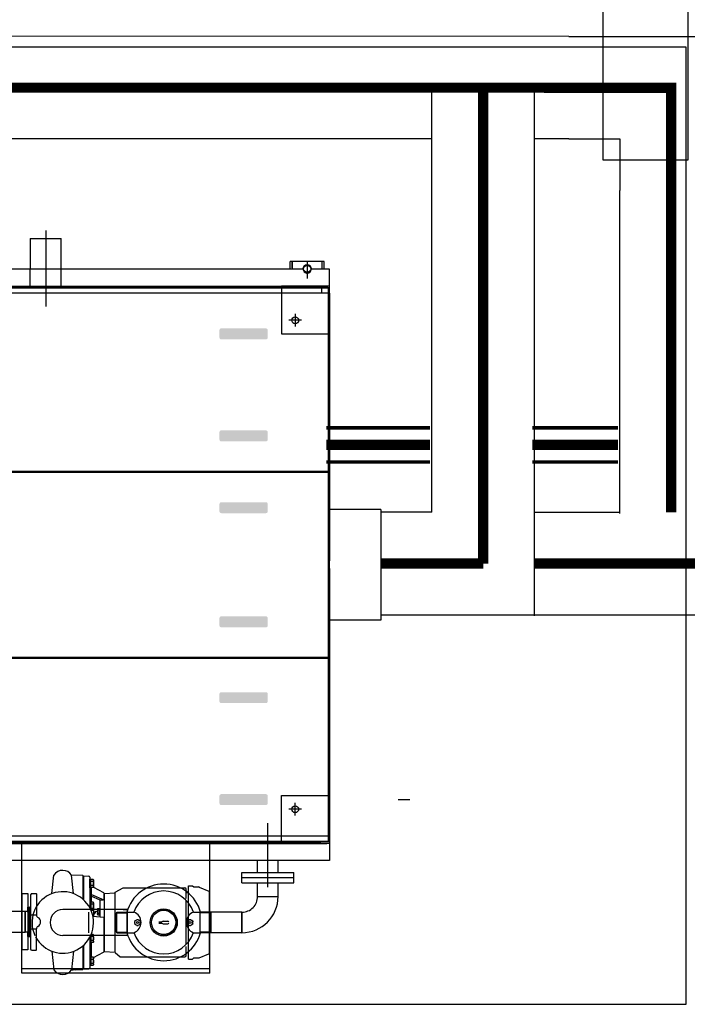
# Model space of a CAD drawing. Extents: x 2427592 to 2504852, y 4983099 to 4996209.
# Drawn here: x 2428979 to 2429174, y 4985837 to 4986125 of the extents above; entities that cross this region are included whole.
import ezdxf

# ---------------------------------------------------------------- set-up
doc = ezdxf.new("R2010")
doc.units = 0
doc.header["$MEASUREMENT"] = 0
doc.linetypes.add('ACAD_ISO10W100', pattern=[18, 12, -3, 0, -3])
doc.layers.get('0').update_dxf_attribs({"linetype": 'CONTINUOUS'})
doc.layers.add('IA - Nuove costruzioni', color=1, linetype='CONTINUOUS')

msp = doc.modelspace()

# ---------------------------------------------------------------- hatches: boundary and pattern name
at = {"layer": 'IA - Nuove costruzioni', "linetype": 'ByBlock'}
h = msp.add_hatch(color=256, dxfattribs=at)
edge = h.paths.add_edge_path()
edge.add_ellipse((2429051.05, 4986033.84), major_axis=(0.508, 0), ratio=0.98387, start_angle=45, end_angle=90, ccw=False)
edge.add_ellipse((2429051.05, 4986033.84), major_axis=(0.508, 0), ratio=0.98387, start_angle=0, end_angle=45, ccw=False)
edge.add_line((2429051.56, 4986033.84), (2429051.56, 4986031.64))
edge.add_ellipse((2429051.05, 4986031.64), major_axis=(0.508, 0), ratio=0.98387, start_angle=-45, end_angle=0, ccw=False)
edge.add_ellipse((2429051.05, 4986031.64), major_axis=(0.508, 0), ratio=0.98387, start_angle=-90, end_angle=-45, ccw=False)
edge.add_line((2429051.05, 4986031.14), (2429037.96, 4986031.14))
edge.add_ellipse((2429037.96, 4986031.64), major_axis=(0.508, 0), ratio=0.98387, start_angle=225, end_angle=270, ccw=False)
edge.add_ellipse((2429037.96, 4986031.64), major_axis=(0.508, 0), ratio=0.98387, start_angle=180, end_angle=225, ccw=False)
edge.add_line((2429037.45, 4986031.64), (2429037.45, 4986033.84))
edge.add_ellipse((2429037.96, 4986033.84), major_axis=(0.508, 0), ratio=0.98387, start_angle=135, end_angle=180, ccw=False)
edge.add_ellipse((2429037.96, 4986033.84), major_axis=(0.508, 0), ratio=0.98387, start_angle=90, end_angle=135, ccw=False)
edge.add_line((2429037.96, 4986034.34), (2429051.05, 4986034.34))
h = msp.add_hatch(color=256, dxfattribs=at)
edge = h.paths.add_edge_path()
edge.add_ellipse((2429051.05, 4986004.01), major_axis=(0.508, 0), ratio=0.98387, start_angle=45, end_angle=90, ccw=False)
edge.add_ellipse((2429051.05, 4986004.01), major_axis=(0.508, 0), ratio=0.98387, start_angle=0, end_angle=45, ccw=False)
edge.add_line((2429051.56, 4986004.01), (2429051.56, 4986001.81))
edge.add_ellipse((2429051.05, 4986001.81), major_axis=(0.508, 0), ratio=0.98387, start_angle=-45, end_angle=0, ccw=False)
edge.add_ellipse((2429051.05, 4986001.81), major_axis=(0.508, 0), ratio=0.98387, start_angle=-90, end_angle=-45, ccw=False)
edge.add_line((2429051.05, 4986001.31), (2429037.96, 4986001.31))
edge.add_ellipse((2429037.96, 4986001.81), major_axis=(0.508, 0), ratio=0.98387, start_angle=225, end_angle=270, ccw=False)
edge.add_ellipse((2429037.96, 4986001.81), major_axis=(0.508, 0), ratio=0.98387, start_angle=180, end_angle=225, ccw=False)
edge.add_line((2429037.45, 4986001.81), (2429037.45, 4986004.01))
edge.add_ellipse((2429037.96, 4986004.01), major_axis=(0.508, 0), ratio=0.98387, start_angle=135, end_angle=180, ccw=False)
edge.add_ellipse((2429037.96, 4986004.01), major_axis=(0.508, 0), ratio=0.98387, start_angle=90, end_angle=135, ccw=False)
edge.add_line((2429037.96, 4986004.51), (2429051.05, 4986004.51))
h = msp.add_hatch(color=256, dxfattribs=at)
edge = h.paths.add_edge_path()
edge.add_ellipse((2429051.05, 4985980.8), major_axis=(0.508, 0), ratio=0.98387, start_angle=270, end_angle=315)
edge.add_ellipse((2429051.05, 4985980.8), major_axis=(0.508, 0), ratio=0.98387, start_angle=315, end_angle=360)
edge.add_line((2429051.56, 4985980.8), (2429051.56, 4985983))
edge.add_ellipse((2429051.05, 4985983), major_axis=(0.508, 0), ratio=0.98387, start_angle=360, end_angle=405)
edge.add_ellipse((2429051.05, 4985983), major_axis=(0.508, 0), ratio=0.98387, start_angle=405, end_angle=450)
edge.add_line((2429051.05, 4985983.5), (2429037.96, 4985983.5))
edge.add_ellipse((2429037.96, 4985983), major_axis=(0.508, 0), ratio=0.98387, start_angle=90, end_angle=135)
edge.add_ellipse((2429037.96, 4985983), major_axis=(0.508, 0), ratio=0.98387, start_angle=135, end_angle=180)
edge.add_line((2429037.45, 4985983), (2429037.45, 4985980.8))
edge.add_ellipse((2429037.96, 4985980.8), major_axis=(0.508, 0), ratio=0.98387, start_angle=180, end_angle=225)
edge.add_ellipse((2429037.96, 4985980.8), major_axis=(0.508, 0), ratio=0.98387, start_angle=225, end_angle=270)
edge.add_line((2429037.96, 4985980.3), (2429051.05, 4985980.3))
h = msp.add_hatch(color=256, dxfattribs=at)
edge = h.paths.add_edge_path()
edge.add_ellipse((2429051.05, 4985949.61), major_axis=(0.508, 0), ratio=0.98387, start_angle=45, end_angle=90, ccw=False)
edge.add_ellipse((2429051.05, 4985949.61), major_axis=(0.508, 0), ratio=0.98387, start_angle=0, end_angle=45, ccw=False)
edge.add_line((2429051.56, 4985949.61), (2429051.56, 4985947.41))
edge.add_ellipse((2429051.05, 4985947.41), major_axis=(0.508, 0), ratio=0.98387, start_angle=-45, end_angle=0, ccw=False)
edge.add_ellipse((2429051.05, 4985947.41), major_axis=(0.508, 0), ratio=0.98387, start_angle=-90, end_angle=-45, ccw=False)
edge.add_line((2429051.05, 4985946.91), (2429037.96, 4985946.91))
edge.add_ellipse((2429037.96, 4985947.41), major_axis=(0.508, 0), ratio=0.98387, start_angle=225, end_angle=270, ccw=False)
edge.add_ellipse((2429037.96, 4985947.41), major_axis=(0.508, 0), ratio=0.98387, start_angle=180, end_angle=225, ccw=False)
edge.add_line((2429037.45, 4985947.41), (2429037.45, 4985949.61))
edge.add_ellipse((2429037.96, 4985949.61), major_axis=(0.508, 0), ratio=0.98387, start_angle=135, end_angle=180, ccw=False)
edge.add_ellipse((2429037.96, 4985949.61), major_axis=(0.508, 0), ratio=0.98387, start_angle=90, end_angle=135, ccw=False)
edge.add_line((2429037.96, 4985950.11), (2429051.05, 4985950.11))
h = msp.add_hatch(color=256, dxfattribs=at)
edge = h.paths.add_edge_path()
edge.add_ellipse((2429051.05, 4985927.44), major_axis=(0.508, 0), ratio=0.98387, start_angle=45, end_angle=90, ccw=False)
edge.add_ellipse((2429051.05, 4985927.44), major_axis=(0.508, 0), ratio=0.98387, start_angle=0, end_angle=45, ccw=False)
edge.add_line((2429051.56, 4985927.44), (2429051.56, 4985925.24))
edge.add_ellipse((2429051.05, 4985925.24), major_axis=(0.508, 0), ratio=0.98387, start_angle=-45, end_angle=0, ccw=False)
edge.add_ellipse((2429051.05, 4985925.24), major_axis=(0.508, 0), ratio=0.98387, start_angle=-90, end_angle=-45, ccw=False)
edge.add_line((2429051.05, 4985924.74), (2429037.96, 4985924.74))
edge.add_ellipse((2429037.96, 4985925.24), major_axis=(0.508, 0), ratio=0.98387, start_angle=225, end_angle=270, ccw=False)
edge.add_ellipse((2429037.96, 4985925.24), major_axis=(0.508, 0), ratio=0.98387, start_angle=180, end_angle=225, ccw=False)
edge.add_line((2429037.45, 4985925.24), (2429037.45, 4985927.44))
edge.add_ellipse((2429037.96, 4985927.44), major_axis=(0.508, 0), ratio=0.98387, start_angle=135, end_angle=180, ccw=False)
edge.add_ellipse((2429037.96, 4985927.44), major_axis=(0.508, 0), ratio=0.98387, start_angle=90, end_angle=135, ccw=False)
edge.add_line((2429037.96, 4985927.94), (2429051.05, 4985927.94))
h = msp.add_hatch(color=256, dxfattribs=at)
edge = h.paths.add_edge_path()
edge.add_ellipse((2429051.05, 4985897.61), major_axis=(0.508, 0), ratio=0.98387, start_angle=45, end_angle=90, ccw=False)
edge.add_ellipse((2429051.05, 4985897.61), major_axis=(0.508, 0), ratio=0.98387, start_angle=0, end_angle=45, ccw=False)
edge.add_line((2429051.56, 4985897.61), (2429051.56, 4985895.41))
edge.add_ellipse((2429051.05, 4985895.41), major_axis=(0.508, 0), ratio=0.98387, start_angle=-45, end_angle=0, ccw=False)
edge.add_ellipse((2429051.05, 4985895.41), major_axis=(0.508, 0), ratio=0.98387, start_angle=-90, end_angle=-45, ccw=False)
edge.add_line((2429051.05, 4985894.91), (2429037.96, 4985894.91))
edge.add_ellipse((2429037.96, 4985895.41), major_axis=(0.508, 0), ratio=0.98387, start_angle=225, end_angle=270, ccw=False)
edge.add_ellipse((2429037.96, 4985895.41), major_axis=(0.508, 0), ratio=0.98387, start_angle=180, end_angle=225, ccw=False)
edge.add_line((2429037.45, 4985895.41), (2429037.45, 4985897.61))
edge.add_ellipse((2429037.96, 4985897.61), major_axis=(0.508, 0), ratio=0.98387, start_angle=135, end_angle=180, ccw=False)
edge.add_ellipse((2429037.96, 4985897.61), major_axis=(0.508, 0), ratio=0.98387, start_angle=90, end_angle=135, ccw=False)
edge.add_line((2429037.96, 4985898.11), (2429051.05, 4985898.11))

# ---------------------------------------------------------------- linework, layer by layer
msp.add_lwpolyline([(2429149.6, 4986132.05), (2429149.6, 4986083.62), (2429174.6, 4986083.62), (2429174.6, 4986146.84)])
for p, q in [((2428982.08, 4986060.6, -4.59), (2428982.08, 4986051.7, -4.59)), ((2428982.08, 4986060.6, -4.59), (2428991.14, 4986060.6, -4.59)), ((2428986.61, 4986063.02, -4.59), (2428986.61, 4986040.74, -4.59)), ((2428991.14, 4986051.7, -4.59), (2428991.14, 4986060.6, -4.59)), ((2429058.71, 4986053.9, -5.5), (2429058.11, 4986053.9, -5.5)), ((2429058.11, 4986051.7, -5.5), (2429058.11, 4986053.9, -5.5)), ((2429067.51, 4986053.9, -5.5), (2429058.71, 4986053.9, -5.5)), ((2429058.71, 4986053.9, -5.5), (2429058.71, 4986051.7, -5.5)), ((2429058.71, 4986052.02, -5.5), (2429058.71, 4986053.9, -5.5)), ((2429063.11, 4986053.9, -5.5), (2429063.11, 4986048.9, -5.5)), ((2429068.11, 4986053.9, -5.5), (2429067.51, 4986053.9, -5.5)), ((2429067.51, 4986051.7, -5.5), (2429067.51, 4986053.9, -5.5)), ((2429068.11, 4986051.7, -5.5), (2429068.11, 4986053.9, -5.5)), ((2429062.06, 4986051.7, -0.21), (2428867.41, 4986051.7, -5.5)), ((2428982.08, 4986046.6, -4.59), (2428982.08, 4986051.7, -4.59)), ((2428991.14, 4986046.6, -4.59), (2428991.14, 4986051.7, -4.59)), ((2429069.61, 4986051.7), (2429064.15, 4986051.7, -0.15)), ((2429069.61, 4985884.2), (2429069.61, 4986051.7)), ((2428854.61, 4986046.71), (2429068.81, 4986046.71)), ((2428854.61, 4986046.31), (2429067.11, 4986046.31)), ((2429069.61, 4986046.2), (2428854.61, 4986046.2)), ((2429069.11, 4986046.11), (2428854.61, 4986046.11)), ((2429069.11, 4986046.31), (2429067.11, 4986046.31)), ((2429067.31, 4986046.11), (2429067.31, 4986044.61)), ((2429068.81, 4986046.31), (2429068.81, 4986046.71)), ((2429069.11, 4986046.11), (2429069.11, 4986046.31)), ((2429069.31, 4985884.2), (2429069.31, 4986046.2)), ((2429069.61, 4986044.61), (2428854.61, 4986044.61)), ((2429069.61, 4985992.21), (2429069.61, 4986044.61)), ((2429069.61, 4986044.61), (2429069.61, 4985992.21)), ((2429059.61, 4986038.56, 11.8), (2429059.61, 4986034.86, 11.8)), ((2429061.46, 4986036.71, 17.7), (2429057.76, 4986036.71, 17.7)), ((2428854.61, 4985992.61), (2429069.61, 4985992.61)), ((2429069.61, 4985992.21), (2428854.61, 4985992.21)), ((2429069.61, 4985966.31), (2429069.61, 4985992.61)), ((2429069.61, 4985992.61), (2429069.61, 4985966.31)), ((2429084.61, 4985981.4, 4.68), (2429069.61, 4985981.4, 4.68)), ((2429084.61, 4985981.4, -4.68), (2429084.61, 4985949.01, 4.68)), ((2429069.61, 4985937.81), (2429069.61, 4985964.11)), ((2429069.61, 4985964.11), (2429069.61, 4985937.81)), ((2429084.61, 4985949.01, 4.68), (2429069.61, 4985949.01, 4.68)), ((2428854.61, 4985938.21), (2429069.61, 4985938.21)), ((2429069.61, 4985937.81), (2428854.61, 4985937.81)), ((2429069.61, 4985938.81), (2429069.61, 4985937.21)), ((2429069.61, 4985937.21), (2429069.61, 4985938.81)), ((2429069.61, 4985885.81), (2429069.61, 4985938.21)), ((2429069.61, 4985938.21), (2429069.61, 4985878.7)), ((2429089.71, 4985896.52, -0.1), (2429093.11, 4985896.52, -0.1)), ((2429061.46, 4985893.71, 6.99), (2429057.76, 4985893.71, 6.99)), ((2429059.61, 4985891.86, 1.09), (2429059.61, 4985895.56, 1.09)), ((2429051.61, 4985870.9), (2429051.61, 4985889.66)), ((2429069.61, 4985885.81), (2428854.61, 4985885.81)), ((2429069.11, 4985884.31), (2428854.61, 4985884.31)), ((2428854.61, 4985884.11), (2429067.11, 4985884.11)), ((2428854.61, 4985883.71), (2429068.81, 4985883.71)), ((2429069.61, 4985884.2), (2428859.61, 4985884.2)), ((2428979.61, 4985845.71), (2428979.61, 4985883.71)), ((2429034.61, 4985845.71), (2429034.61, 4985883.71)), ((2429069.61, 4985878.7), (2428857.11, 4985878.7)), ((2429048.59, 4985875.21), (2429048.59, 4985878.7)), ((2429048.59, 4985875.21), (2429048.59, 4985878.7)), ((2429054.62, 4985875.21), (2429054.62, 4985878.7)), ((2428988.46, 4985869.02, 42.86), (2428988.98, 4985874.45, 42.86)), ((2428994.17, 4985874.49, 42.86), (2428997.39, 4985874.38, 42.86)), ((2428994.71, 4985869.04, 42.86), (2428994.17, 4985874.45, 42.86)), ((2428997.51, 4985874.27, 42.86), (2428997.51, 4985867.38, 42.86)), ((2428997.62, 4985874.19, 42.86), (2428997.68, 4985874.19, 42.86)), ((2428997.68, 4985874.19, 42.86), (2428999.28, 4985874.11, 42.86)), ((2428997.68, 4985874.19, 42.86), (2428997.68, 4985867.23, 42.86)), ((2428999.51, 4985873.87, 42.86), (2428999.51, 4985864.9, 42.86)), ((2428999.51, 4985870.7, 42.86), (2428999.51, 4985873.26, 42.86)), ((2428999.51, 4985873.26, 42.86), (2428999.75, 4985873.26, 42.86)), ((2428999.75, 4985870.7, 42.86), (2428999.75, 4985873.26, 42.86)), ((2429043.99, 4985875.21), (2429059.23, 4985875.21)), ((2429043.99, 4985873.71), (2429043.99, 4985875.21)), ((2429043.99, 4985875.21), (2429059.23, 4985875.21)), ((2429043.99, 4985873.71), (2429043.99, 4985875.21)), ((2429043.99, 4985873.71), (2429059.23, 4985873.71)), ((2429043.99, 4985873.71), (2429059.23, 4985873.71)), ((2429043.99, 4985872.21), (2429043.99, 4985873.71)), ((2429043.99, 4985873.71), (2429059.23, 4985873.71)), ((2429059.23, 4985873.71), (2429059.23, 4985875.21)), ((2429059.23, 4985873.71), (2429059.23, 4985875.21)), ((2429059.23, 4985872.21), (2429059.23, 4985873.71)), ((2428999.51, 4985870.7, 42.86), (2428999.75, 4985870.7, 42.86)), ((2428999.75, 4985872.96, 42.86), (2428999.8, 4985872.96, 42.86)), ((2428999.8, 4985871, 42.86), (2428999.75, 4985871, 42.86)), ((2428999.8, 4985870.79, 42.86), (2428999.8, 4985873.17, 42.86)), ((2429000.51, 4985873.17, 42.86), (2428999.8, 4985873.17, 42.86)), ((2429000.5, 4985872.58, 42.86), (2428999.8, 4985872.58, 42.86)), ((2429000.5, 4985871.38, 42.86), (2428999.8, 4985871.38, 42.86)), ((2429000.51, 4985870.79, 42.86), (2428999.8, 4985870.79, 42.86)), ((2428999.99, 4985866.5, 42.86), (2428999.99, 4985870.79, 42.86)), ((2429000.6, 4985873.01, 42.86), (2429000.51, 4985873.17, 42.86)), ((2429000.6, 4985870.95, 42.86), (2429000.51, 4985870.79, 42.86)), ((2429000.56, 4985870.88, 42.86), (2429003.51, 4985869.31, 42.86)), ((2429000.6, 4985873.01, 42.86), (2429000.6, 4985870.95, 42.86)), ((2429006.98, 4985869.4, 42.86), (2429009.23, 4985870.67, 42.86)), ((2429009.23, 4985870.67, 42.86), (2429027.33, 4985870.67, 42.86)), ((2429028.36, 4985871.28, 42.86), (2429029.58, 4985871.28, 42.86)), ((2429028.36, 4985849.89, 42.86), (2429028.36, 4985871.28, 42.86)), ((2429029.58, 4985871.28, 42.86), (2429029.94, 4985870.97, 42.86)), ((2429029.94, 4985870.97, 42.86), (2429031.39, 4985870.97, 42.86)), ((2429031.53, 4985870.95, 42.86), (2429034.35, 4985869.76, 42.86)), ((2429043.99, 4985872.21), (2429059.23, 4985872.21)), ((2429048.59, 4985868.19), (2429048.59, 4985872.21)), ((2429054.62, 4985868.19), (2429054.62, 4985872.21)), ((2428982.42, 4985869.01, 48.36), (2428982.22, 4985868.66, 48.36)), ((2428982.22, 4985868.66, 48.36), (2428982.22, 4985865.26, 48.36)), ((2428982.42, 4985869.01, 48.36), (2428983.82, 4985869.01, 48.36)), ((2428983.92, 4985868.91, 48.36), (2428983.92, 4985865.36, 48.36)), ((2428999.99, 4985868.73, 42.86), (2429003.58, 4985867.24, 42.86)), ((2428999.99, 4985868.27, 42.86), (2429002.27, 4985867.32, 42.86)), ((2429003.58, 4985869.05, 42.86), (2429003.58, 4985867.36, 42.86)), ((2429003.69, 4985869.09, 42.86), (2429003.76, 4985869.09, 42.86)), ((2429003.76, 4985869.09, 42.86), (2429006.98, 4985869.27, 42.86)), ((2429003.76, 4985869.09, 42.86), (2429003.76, 4985865, 42.86)), ((2429003.76, 4985869.09, 42.86), (2429003.76, 4985852.08, 42.86)), ((2429006.98, 4985851.78, 42.86), (2429006.98, 4985869.4, 42.86)), ((2429027.7, 4985867.59, 42.86), (2429027.7, 4985870.31, 42.86)), ((2429027.7, 4985869.33, 42.86), (2429028.36, 4985869.33, 42.86)), ((2429034.5, 4985851.64, 42.86), (2429034.5, 4985869.54, 42.86)), ((2429048.59, 4985868.19), (2429054.62, 4985868.19)), ((2428981.37, 4985863.92, 48.36), (2428981.37, 4985865.07, 48.36)), ((2428981.37, 4985865.07, 48.36), (2428981.53, 4985865.07, 48.36)), ((2428981.46, 4985865.07, 43.77), (2428981.62, 4985865.07, 43.77)), ((2428981.53, 4985865.07, 48.36), (2428981.83, 4985865.07, 48.36)), ((2428981.62, 4985865.07, 43.77), (2428981.92, 4985865.07, 43.77)), ((2428981.92, 4985856.46, 48.36), (2428981.92, 4985865.06, 48.36)), ((2428981.92, 4985865.06, 48.36), (2428982.02, 4985865.06, 48.36)), ((2428982.22, 4985865.26, 48.36), (2428982.22, 4985856.26, 48.36)), ((2428983.92, 4985865.36, 48.36), (2428983.92, 4985862.78, 48.36)), ((2428999.51, 4985866.58, 42.86), (2428999.75, 4985866.58, 42.86)), ((2428999.51, 4985866.58, 42.86), (2428999.51, 4985864.9, 42.86)), ((2428999.51, 4985866.46, 42.86), (2428999.51, 4985864.9, 42.86)), ((2428999.75, 4985866.58, 42.86), (2428999.75, 4985864.43, 42.86)), ((2428999.8, 4985866.29, 42.86), (2428999.75, 4985866.29, 42.86)), ((2428999.8, 4985866.5, 42.86), (2428999.8, 4985864.11, 42.86)), ((2429000.51, 4985866.5, 42.86), (2428999.8, 4985866.5, 42.86)), ((2429000.5, 4985865.9, 42.86), (2428999.8, 4985865.9, 42.86)), ((2429000.5, 4985864.71, 42.86), (2428999.8, 4985864.71, 42.86)), ((2429000.6, 4985866.34, 42.86), (2429000.51, 4985866.5, 42.86)), ((2429000.6, 4985864.27, 42.86), (2429000.6, 4985866.34, 42.86)), ((2429000.6, 4985866.31, 42.86), (2429000.6, 4985862.38, 42.86)), ((2429001.76, 4985864.56, 42.86), (2429001.83, 4985864.68, 42.86)), ((2429001.83, 4985864.68, 42.86), (2429002.37, 4985864.68, 42.86)), ((2429002.37, 4985862.86, 42.86), (2429002.37, 4985864.68, 42.86)), ((2429002.42, 4985867.09, 42.86), (2429002.42, 4985862.2, 42.86)), ((2429002.55, 4985867.24, 42.86), (2429003.4, 4985867.24, 42.86)), ((2429027.7, 4985854.19, 42.86), (2429027.7, 4985866.98, 42.86)), ((2428980.57, 4985863.76, 48.36), (2428946.43, 4985863.76, 5.5)), ((2428980.57, 4985857.75, 48.36), (2428980.57, 4985863.76, 48.36)), ((2428981.21, 4985863.76, 48.36), (2428980.57, 4985863.76, 48.36)), ((2428980.57, 4985863.76, 48.36), (2428980.57, 4985857.75, 48.36)), ((2428982.42, 4985862.77, 48.36), (2428983.82, 4985862.77, 48.36)), ((2429010.6, 4985864.39, 43.42), (2428991.61, 4985864.39, 41.26)), ((2428999.19, 4985857.59, 48.36), (2428999.19, 4985863.59, 48.36)), ((2428999.75, 4985864.32, 42.86), (2428999.8, 4985864.32, 42.86)), ((2429000.51, 4985864.11, 42.86), (2428999.8, 4985864.11, 42.86)), ((2428999.99, 4985863.86, 42.86), (2428999.99, 4985864.11, 42.86)), ((2429000.43, 4985862.39, 42.86), (2429003.58, 4985862.1, 42.86)), ((2429000.6, 4985864.27, 42.86), (2429000.51, 4985864.11, 42.86)), ((2429000.6, 4985863.67, 42.86), (2429001.21, 4985863.63, 42.86)), ((2429000.6, 4985862.7, 42.86), (2429001.21, 4985863.53, 42.86)), ((2429001.21, 4985863.53, 42.86), (2429001.21, 4985863.84, 42.86)), ((2429001.27, 4985863.85, 42.86), (2429001.78, 4985863.81, 42.86)), ((2429001.76, 4985864.56, 42.86), (2429001.76, 4985862.98, 42.86)), ((2429001.76, 4985862.98, 42.86), (2429001.83, 4985862.86, 42.86)), ((2429001.83, 4985864.23, 42.86), (2429002.37, 4985864.23, 42.86)), ((2429001.83, 4985863.31, 42.86), (2429002.37, 4985863.31, 42.86)), ((2429001.83, 4985862.86, 42.86), (2429002.37, 4985862.86, 42.86)), ((2429002.42, 4985864.51, 42.86), (2429002.37, 4985864.51, 42.86)), ((2429002.37, 4985863.03, 42.86), (2429002.42, 4985863.03, 42.86)), ((2429002.42, 4985863.03, 42.86), (2429002.42, 4985864.51, 42.86)), ((2429003.58, 4985862.03, 42.86), (2429003.58, 4985851.96, 42.86)), ((2429007.24, 4985857.89, 48.36), (2429007.24, 4985863.29, 48.36)), ((2429007.34, 4985863.39, 48.36), (2429010.44, 4985863.39, 48.36)), ((2429007.44, 4985863.59, 48.36), (2429010.44, 4985863.59, 48.36)), ((2429007.44, 4985857.59, 48.36), (2429007.44, 4985863.59, 48.36)), ((2429009.3, 4985864.37, 42.86), (2429010.43, 4985864.37, 42.86)), ((2429010.43, 4985863.96, 42.86), (2429010.43, 4985857.22, 42.86)), ((2429010.44, 4985863.58, 48.36), (2429012.44, 4985863.58, 48.36)), ((2429010.44, 4985857.59, 48.36), (2429010.44, 4985863.58, 48.36)), ((2429020.14, 4985864.29, 48.36), (2429019.22, 4985863.91, 48.36)), ((2429020.14, 4985864.29, 48.36), (2429022.13, 4985864.29, 48.36)), ((2429022.13, 4985864.29, 48.36), (2429023.05, 4985863.91, 48.36)), ((2429023.05, 4985863.91, 48.36), (2429024.46, 4985862.5, 48.36)), ((2429024.46, 4985862.5, 48.36), (2429024.84, 4985861.58, 48.36)), ((2429029.82, 4985863.62, 48.36), (2429031.84, 4985863.62, 48.36)), ((2429031.84, 4985857.55, 48.36), (2429031.84, 4985863.62, 48.36)), ((2429034.84, 4985863.59, 48.36), (2429031.84, 4985863.59, 48.36)), ((2429044.02, 4985863.59), (2429031.84, 4985863.59)), ((2429034.94, 4985863.39, 48.36), (2429031.84, 4985863.39, 48.36)), ((2429034.84, 4985857.59, 48.36), (2429034.84, 4985863.59, 48.36)), ((2429035.04, 4985857.89, 48.36), (2429035.04, 4985863.29, 48.36)), ((2429044.02, 4985863.59), (2429044.02, 4985857.59)), ((2429044.02, 4985857.56), (2429044.02, 4985863.59)), ((2429012.77, 4985861.18, 48.51), (2429012.59, 4985860.87, 48.51)), ((2429012.59, 4985860.87, 48.36), (2429012.67, 4985860.79, 48.36)), ((2429012.59, 4985860.3, 48.36), (2429012.67, 4985860.38, 48.36)), ((2429012.59, 4985860.3, 48.51), (2429012.77, 4985859.99, 48.51)), ((2429012.67, 4985860.38, 48.36), (2429012.67, 4985860.79, 48.36)), ((2429012.77, 4985861.18, 48.36), (2429012.88, 4985861.15, 48.36)), ((2429012.77, 4985859.99, 48.36), (2429012.88, 4985860.02, 48.36)), ((2429012.88, 4985861.15, 48.36), (2429013.24, 4985861.36, 48.36)), ((2429012.88, 4985860.02, 48.36), (2429013.24, 4985859.81, 48.36)), ((2429013.26, 4985861.47, 48.36), (2429013.24, 4985861.36, 48.36)), ((2429013.26, 4985859.7, 48.36), (2429013.24, 4985859.81, 48.36)), ((2429013.26, 4985861.47, 48.51), (2429013.62, 4985861.47, 48.51)), ((2429013.26, 4985859.7, 48.51), (2429013.62, 4985859.7, 48.51)), ((2429013.62, 4985861.47, 48.36), (2429013.65, 4985861.36, 48.36)), ((2429013.62, 4985859.7, 48.36), (2429013.65, 4985859.81, 48.36)), ((2429013.65, 4985861.36, 48.36), (2429014.01, 4985861.15, 48.36)), ((2429013.65, 4985859.81, 48.36), (2429014.01, 4985860.02, 48.36)), ((2429014.12, 4985861.18, 48.36), (2429014.01, 4985861.15, 48.36)), ((2429014.12, 4985859.99, 48.36), (2429014.01, 4985860.02, 48.36)), ((2429014.12, 4985861.18, 48.51), (2429014.29, 4985860.87, 48.51)), ((2429014.29, 4985860.3, 48.51), (2429014.12, 4985859.99, 48.51)), ((2429014.29, 4985860.87, 48.36), (2429014.21, 4985860.79, 48.36)), ((2429014.21, 4985860.38, 48.36), (2429014.21, 4985860.79, 48.36)), ((2429014.29, 4985860.3, 48.36), (2429014.21, 4985860.38, 48.36)), ((2429019.68, 4985860.76, 42.86), (2429020.63, 4985860.76, 42.86)), ((2429019.68, 4985860.41, 42.86), (2429020.63, 4985860.41, 42.86)), ((2429020.95, 4985860.95, 42.86), (2429022.35, 4985860.95, 42.86)), ((2429020.95, 4985860.22, 42.86), (2429022.35, 4985860.22, 42.86)), ((2429024.84, 4985859.59, 48.36), (2429024.46, 4985858.68, 48.36)), ((2429024.84, 4985861.58, 48.36), (2429024.84, 4985859.59, 48.36)), ((2429028.16, 4985861.18, 48.51), (2429027.98, 4985860.87, 48.51)), ((2429027.98, 4985860.87, 48.36), (2429028.06, 4985860.79, 48.36)), ((2429027.98, 4985860.3, 48.36), (2429028.06, 4985860.38, 48.36)), ((2429027.98, 4985860.3, 48.51), (2429028.16, 4985859.99, 48.51)), ((2429028.06, 4985860.38, 48.36), (2429028.06, 4985860.79, 48.36)), ((2429028.16, 4985861.18, 48.36), (2429028.27, 4985861.15, 48.36)), ((2429028.16, 4985859.99, 48.36), (2429028.27, 4985860.02, 48.36)), ((2429028.27, 4985861.15, 48.36), (2429028.63, 4985861.36, 48.36)), ((2429028.27, 4985860.02, 48.36), (2429028.63, 4985859.81, 48.36)), ((2429028.66, 4985861.47, 48.36), (2429028.63, 4985861.36, 48.36)), ((2429028.66, 4985859.7, 48.36), (2429028.63, 4985859.81, 48.36)), ((2429028.66, 4985861.47, 48.51), (2429029.01, 4985861.47, 48.51)), ((2429028.66, 4985859.7, 48.51), (2429029.01, 4985859.7, 48.51)), ((2429029.01, 4985861.47, 48.36), (2429029.04, 4985861.36, 48.36)), ((2429029.01, 4985859.7, 48.36), (2429029.04, 4985859.81, 48.36)), ((2429029.04, 4985861.36, 48.36), (2429029.4, 4985861.15, 48.36)), ((2429029.04, 4985859.81, 48.36), (2429029.4, 4985860.02, 48.36)), ((2429029.51, 4985861.18, 48.36), (2429029.4, 4985861.15, 48.36)), ((2429029.51, 4985859.99, 48.36), (2429029.4, 4985860.02, 48.36)), ((2429029.51, 4985861.18, 48.51), (2429029.69, 4985860.87, 48.51)), ((2429029.69, 4985860.3, 48.51), (2429029.51, 4985859.99, 48.51)), ((2429029.69, 4985860.87, 48.36), (2429029.61, 4985860.79, 48.36)), ((2429029.61, 4985860.38, 48.36), (2429029.61, 4985860.79, 48.36)), ((2429029.69, 4985860.3, 48.36), (2429029.61, 4985860.38, 48.36)), ((2428946.43, 4985857.75, 5.5), (2428980.57, 4985857.75, 48.36)), ((2428981.21, 4985857.75, 48.36), (2428980.57, 4985857.75, 48.36)), ((2428981.37, 4985856.46, 48.36), (2428981.37, 4985857.59, 48.36)), ((2428981.53, 4985856.46, 48.36), (2428981.37, 4985856.46, 48.36)), ((2428981.62, 4985856.46, 43.77), (2428981.46, 4985856.46, 43.77)), ((2428981.53, 4985856.46, 48.36), (2428981.83, 4985856.46, 48.36)), ((2428981.62, 4985856.46, 43.77), (2428981.92, 4985856.46, 43.77)), ((2428981.92, 4985856.46, 48.36), (2428982.02, 4985856.46, 48.36)), ((2428982.22, 4985856.26, 48.36), (2428982.22, 4985852.85, 48.36)), ((2428982.42, 4985858.74, 48.36), (2428983.82, 4985858.74, 48.36)), ((2428983.92, 4985856.16, 48.36), (2428983.92, 4985858.74, 48.36)), ((2428983.92, 4985852.61, 48.36), (2428983.92, 4985856.16, 48.36)), ((2429010.61, 4985856.76, 36.64), (2428991.61, 4985856.76, 43.55)), ((2428999.51, 4985856.27, 42.86), (2428999.51, 4985854.59, 42.86)), ((2428999.51, 4985856.27, 42.86), (2428999.51, 4985854.71, 42.86)), ((2428999.51, 4985856.27, 42.86), (2428999.51, 4985847.31, 42.86)), ((2428999.8, 4985856.85, 42.86), (2428999.75, 4985856.85, 42.86)), ((2428999.75, 4985856.75, 42.86), (2428999.75, 4985854.59, 42.86)), ((2428999.8, 4985857.06, 42.86), (2428999.8, 4985854.67, 42.86)), ((2429000.51, 4985857.06, 42.86), (2428999.8, 4985857.06, 42.86)), ((2429000.5, 4985856.46, 42.86), (2428999.8, 4985856.46, 42.86)), ((2428999.99, 4985857.06, 42.86), (2428999.99, 4985857.31, 42.86)), ((2429000.6, 4985856.9, 42.86), (2429000.51, 4985857.06, 42.86)), ((2429000.6, 4985854.83, 42.86), (2429000.6, 4985856.9, 42.86)), ((2429007.34, 4985857.79, 48.36), (2429010.44, 4985857.79, 48.36)), ((2429007.44, 4985857.59, 48.36), (2429010.44, 4985857.59, 48.36)), ((2429010.44, 4985857.59, 48.36), (2429012.44, 4985857.59, 48.36)), ((2429019.22, 4985857.27, 48.36), (2429020.14, 4985856.89, 48.36)), ((2429020.14, 4985856.89, 48.36), (2429022.13, 4985856.89, 48.36)), ((2429023.05, 4985857.27, 48.36), (2429022.13, 4985856.89, 48.36)), ((2429024.46, 4985858.68, 48.36), (2429023.05, 4985857.27, 48.36)), ((2429029.82, 4985857.55, 48.36), (2429031.84, 4985857.55, 48.36)), ((2429034.94, 4985857.79, 48.36), (2429031.84, 4985857.79, 48.36)), ((2429044.02, 4985857.59), (2429031.84, 4985857.59)), ((2429034.84, 4985857.59, 48.36), (2429031.84, 4985857.59, 48.36)), ((2428997.51, 4985853.79, 42.86), (2428997.51, 4985846.94, 42.86)), ((2428997.68, 4985853.95, 42.86), (2428997.68, 4985846.98, 42.86)), ((2428999.51, 4985854.59, 42.86), (2428999.75, 4985854.59, 42.86)), ((2428999.75, 4985854.88, 42.86), (2428999.8, 4985854.88, 42.86)), ((2429000.5, 4985855.27, 42.86), (2428999.8, 4985855.27, 42.86)), ((2429000.51, 4985854.67, 42.86), (2428999.8, 4985854.67, 42.86)), ((2428999.99, 4985850.39, 42.86), (2428999.99, 4985854.67, 42.86)), ((2429000.6, 4985854.83, 42.86), (2429000.51, 4985854.67, 42.86)), ((2429003.76, 4985852.08, 42.86), (2429003.76, 4985853.11, 42.86)), ((2429027.7, 4985850.87, 42.86), (2429027.7, 4985853.58, 42.86)), ((2428982.42, 4985852.51, 48.36), (2428982.22, 4985852.85, 48.36)), ((2428982.42, 4985852.51, 48.36), (2428983.82, 4985852.51, 48.36)), ((2428988.4, 4985852.18, 42.86), (2428988.43, 4985852.07, 42.86)), ((2428988.46, 4985852.15, 42.86), (2428988.98, 4985846.72, 42.86)), ((2428994.71, 4985852.14, 42.86), (2428994.17, 4985846.72, 42.86)), ((2428999.51, 4985850.47, 42.86), (2428999.51, 4985847.92, 42.86)), ((2428999.51, 4985850.47, 42.86), (2428999.75, 4985850.47, 42.86)), ((2428999.75, 4985850.47, 42.86), (2428999.75, 4985847.92, 42.86)), ((2428999.8, 4985850.39, 42.86), (2428999.8, 4985848, 42.86)), ((2429000.51, 4985850.39, 42.86), (2428999.8, 4985850.39, 42.86)), ((2429000.6, 4985850.23, 42.86), (2429000.51, 4985850.39, 42.86)), ((2429000.56, 4985850.3, 42.86), (2429003.51, 4985851.87, 42.86)), ((2429000.6, 4985848.16, 42.86), (2429000.6, 4985850.23, 42.86)), ((2429003.69, 4985852.08, 42.86), (2429003.76, 4985852.08, 42.86)), ((2429003.76, 4985852.08, 42.86), (2429006.98, 4985851.9, 42.86)), ((2429006.98, 4985851.78, 42.86), (2429008.38, 4985850.5, 42.86)), ((2429008.38, 4985850.5, 42.86), (2429027.33, 4985850.5, 42.86)), ((2429027.7, 4985851.84, 42.86), (2429028.36, 4985851.84, 42.86)), ((2429031.53, 4985850.23, 42.86), (2429034.35, 4985851.41, 42.86)), ((2428999.51, 4985847.92, 42.86), (2428999.75, 4985847.92, 42.86)), ((2428999.8, 4985850.18, 42.86), (2428999.75, 4985850.18, 42.86)), ((2428999.75, 4985848.21, 42.86), (2428999.8, 4985848.21, 42.86)), ((2429000.5, 4985849.79, 42.86), (2428999.8, 4985849.79, 42.86)), ((2429000.5, 4985848.6, 42.86), (2428999.8, 4985848.6, 42.86)), ((2429000.51, 4985848, 42.86), (2428999.8, 4985848, 42.86)), ((2429000.6, 4985848.16, 42.86), (2429000.51, 4985848, 42.86)), ((2429028.36, 4985849.89, 42.86), (2429029.58, 4985849.89, 42.86)), ((2429029.58, 4985849.89, 42.86), (2429029.94, 4985850.2, 42.86)), ((2429029.94, 4985850.2, 42.86), (2429031.39, 4985850.2, 42.86)), ((2429034.61, 4985847.05, 36.96), (2428979.61, 4985847.05, 36.96)), ((2429034.61, 4985845.71), (2428979.61, 4985845.71)), ((2428994.2, 4985846.72, 42.86), (2428994.7, 4985846.72, 42.86)), ((2428995.21, 4985846.72, 42.86), (2428994.2, 4985846.72, 42.86)), ((2428995.21, 4985846.72, 42.86), (2428997.39, 4985846.8, 42.86)), ((2428997.62, 4985846.98, 42.86), (2428997.68, 4985846.98, 42.86)), ((2428997.68, 4985846.98, 42.86), (2428999.28, 4985847.06, 42.86))]:
    msp.add_line(p, q, dxfattribs=at)
for points in [[(2429139.61, 4986119.75), (2428803.65, 4986119.78)], [(2429099.61, 4986089.75), (2428803.65, 4986089.78)], [(2429054.31, 4986046.2), (2429056.11, 4986046.2)]]:
    msp.add_lwpolyline(points, dxfattribs=at)
for points, elevation in [([(2429139.61, 4986119.75), (2429184.61, 4986119.75), (2429184.61, 4986074.66)], -0.1), ([(2429099.61, 4985980.63), (2429099.61, 4986104.75)], -0.1), ([(2429129.61, 4985950.26), (2429129.61, 4986104.75)], -0.1), ([(2429139.61, 4986089.75), (2429129.61, 4986089.75)], -0.1), ([(2429139.61, 4986089.75), (2429154.61, 4986089.75), (2429154.61, 4986074.66)], -0.1), ([(2429154.61, 4985980.18), (2429154.61, 4986074.66)], -0.1), ([(2429099.61, 4985980.63), (2429084.61, 4985980.63)], -0.1), ([(2429129.61, 4985980.56), (2429154.61, 4985980.56)], -0.1), ([(2429084.61, 4985950.56), (2429206.54, 4985950.56)], -0.1), ([(2429000.51, 4985872.58), (2429000.58, 4985872.72), (2429000.6, 4985872.87), (2429000.58, 4985873.03), (2429000.51, 4985873.17)], 42.86), ([(2429000.51, 4985871.38), (2429000.58, 4985871.68), (2429000.6, 4985871.98), (2429000.58, 4985872.28), (2429000.51, 4985872.58)], 42.86), ([(2429000.51, 4985870.79), (2429000.58, 4985870.93), (2429000.6, 4985871.09), (2429000.58, 4985871.24), (2429000.51, 4985871.38)], 42.86), ([(2428979.77, 4985869.06), (2428981.37, 4985869.06), (2428981.37, 4985852.62), (2428979.77, 4985852.62), (2428979.77, 4985869.06)], 48.36), ([(2429000.51, 4985866.5), (2429000.58, 4985866.36), (2429000.6, 4985866.2), (2429000.58, 4985866.05), (2429000.51, 4985865.9)], 42.86), ([(2429000.51, 4985865.9), (2429000.58, 4985865.61), (2429000.6, 4985865.31), (2429000.58, 4985865), (2429000.51, 4985864.71)], 42.86), ([(2429000.51, 4985864.71), (2429000.58, 4985864.57), (2429000.6, 4985864.41), (2429000.58, 4985864.26), (2429000.51, 4985864.11)], 42.86), ([(2429001.83, 4985864.23), (2429001.77, 4985864.34), (2429001.76, 4985864.45), (2429001.77, 4985864.57), (2429001.83, 4985864.68)], 42.86), ([(2429001.83, 4985863.31), (2429001.77, 4985863.54), (2429001.76, 4985863.77), (2429001.77, 4985864), (2429001.83, 4985864.23)], 42.86), ([(2429001.83, 4985862.86), (2429001.77, 4985862.97), (2429001.76, 4985863.09), (2429001.77, 4985863.21), (2429001.83, 4985863.31)], 42.86), ([(2429000.51, 4985857.06), (2429000.58, 4985856.92), (2429000.6, 4985856.76), (2429000.58, 4985856.61), (2429000.51, 4985856.46)], 42.86), ([(2429000.51, 4985856.46), (2429000.58, 4985856.17), (2429000.6, 4985855.87), (2429000.58, 4985855.57), (2429000.51, 4985855.27)], 42.86), ([(2429000.51, 4985855.27), (2429000.58, 4985855.13), (2429000.6, 4985854.97), (2429000.58, 4985854.82), (2429000.51, 4985854.67)], 42.86), ([(2429000.51, 4985850.39), (2429000.58, 4985850.24), (2429000.6, 4985850.09), (2429000.58, 4985849.93), (2429000.51, 4985849.79)], 42.86), ([(2429000.51, 4985849.79), (2429000.58, 4985849.5), (2429000.6, 4985849.19), (2429000.58, 4985848.89), (2429000.51, 4985848.6)], 42.86), ([(2429000.51, 4985848.6), (2429000.58, 4985848.45), (2429000.6, 4985848.3), (2429000.58, 4985848.14), (2429000.51, 4985848)], 42.86)]:
    msp.add_lwpolyline(points, dxfattribs=dict(at, elevation=elevation))
for points in [[(2428774.01, 4986116.64), (2428774.01, 4985836.64), (2429174.01, 4985836.64), (2429174.01, 4986116.64)], [(2429055.61, 4986046.71), (2429055.61, 4986032.71), (2429069.61, 4986032.71), (2429069.61, 4986046.71)], [(2429055.61, 4985883.71), (2429055.61, 4985897.71), (2429069.61, 4985897.71), (2429069.61, 4985883.71)]]:
    msp.add_lwpolyline(points, close=True, dxfattribs=at)
at = {"layer": 'IA - Nuove costruzioni', "linetype": 'ACAD_ISO10W100', "lineweight": -3, "const_width": 3}
msp.add_lwpolyline([(2429139.61, 4986104.75), (2428803.65, 4986104.78)], dxfattribs=at)
at = {"layer": 'IA - Nuove costruzioni', "linetype": 'ACAD_ISO10W100', "lineweight": -3, "const_width": 3, "elevation": -0.1}
for points in [[(2429114.61, 4985965.56), (2429114.62, 4986104.75)], [(2429139.61, 4986104.75), (2429169.61, 4986104.75), (2429169.61, 4986074.66)], [(2429169.61, 4985980.56), (2429169.61, 4986074.66)], [(2429114.61, 4985965.56), (2429084.61, 4985965.56)], [(2429129.61, 4985965.56), (2429209.42, 4985965.56)]]:
    msp.add_lwpolyline(points, dxfattribs=at)
at = {"layer": 'IA - Nuove costruzioni', "const_width": 1}
for points in [[(2429099.01, 4986005.27), (2429068.71, 4986005.27)], [(2429154.01, 4986005.27), (2429129.01, 4986005.27)], [(2429099.01, 4985995.28), (2429068.71, 4985995.28)], [(2429154.01, 4985995.28), (2429129.01, 4985995.28)]]:
    msp.add_lwpolyline(points, dxfattribs=at)
at = {"layer": 'IA - Nuove costruzioni', "ltscale": 40, "const_width": 3}
for points in [[(2429099.01, 4986000.28), (2429068.71, 4986000.28)], [(2429154.01, 4986000.28), (2429129.01, 4986000.28)]]:
    msp.add_lwpolyline(points, dxfattribs=at)
at = {"layer": 'IA - Nuove costruzioni', "linetype": 'ByBlock'}
for centre, radius in [((2429063.11, 4986051.8, -5.5), 1.2), ((2429063.11, 4986051.8, -5.5), 1.05), ((2429063.11, 4986051.7, -5.5), 1.05), ((2429059.61, 4986036.71, 17.7), 1), ((2429059.61, 4985893.71, 6.99), 1), ((2429021.14, 4985860.59, 48.36), 3.98), ((2429021.14, 4985860.59, 48.36), 3.55), ((2429013.44, 4985860.59, 48.36), 0.3), ((2429028.83, 4985860.59, 48.36), 0.3)]:
    msp.add_circle(centre, radius, dxfattribs=at)
for centre, radius, start, end in [((2429063.11, 4986051.7, -5.5), 1.2, 165, 105), ((2428991.59, 4985872.63, 42.86), 3.19, 89.6187, 145.0134), ((2428991.59, 4985872.63, 42.86), 3.19, 34.9866, 89.6187), ((2428997.39, 4985874.26, 42.86), 0.121, 14.0591, 87.9992), ((2428997.62, 4985874.31, 42.86), 0.121, 194.0592, 267.9993), ((2428999.26, 4985873.87, 42.86), 0.243, 0, 87), ((2429021.14, 4985860.59, 48.36), 11.2, 15.5368, 164.4632), ((2429027.33, 4985870.31, 42.86), 0.364, 360, 90), ((2429031.39, 4985870.61, 42.86), 0.364, 67.2174, 89.9998), ((2428991.61, 4985860.59, 48.36), 9, 208.2136, 205.1899), ((2428983.82, 4985868.91, 48.36), 0.1, 0, 90), ((2429003.46, 4985869.2, 42.86), 0.121, 2.9336, 61.9999), ((2429003.7, 4985869.21, 42.86), 0.121, 182.9336, 267), ((2429021.14, 4985860.59, 48.36), 9.2, 19.2785, 161.0046), ((2429034.26, 4985869.54, 42.86), 0.243, 359.9996, 67.2174), ((2429044.05, 4985868.14), 4.55, 269.7349, 0.64), ((2429044.02, 4985868.19), 10.6, 270, 0), ((2428982.02, 4985865.26, 48.36), 0.2, 270, 0), ((2429002.18, 4985867.09, 42.86), 0.243, 0, 67.4362), ((2428981.21, 4985863.92, 48.36), 0.16, 270, 0), ((2428984.72, 4985862.78, 48.36), 0.8, 180, 241.4279), ((2428983.62, 4985860.76, 48.36), 1.5, 298.5718, 61.4282), ((2428991.72, 4985860.57, 43.55), 3.82, 91.6284, 268.3716), ((2429007.34, 4985863.29, 48.36), 0.1, 90, 180), ((2429011.31, 4985860.61, 48.36), 3.22, 290.3959, 69.321), ((2429030.96, 4985860.61, 48.36), 3.22, 110.679, 249.6041), ((2429034.94, 4985863.29, 48.36), 0.1, 0, 90), ((2428984.72, 4985858.74, 48.36), 0.8, 118.5721, 180), ((2429020.95, 4985860.59, 42.86), 0.364, 90, 151.7534), ((2429020.95, 4985860.59, 42.86), 0.364, 208.2478, 270.0001), ((2429022.35, 4985860.59, 42.86), 0.364, 28.2466, 90), ((2429022.35, 4985860.59, 42.86), 0.364, 270.0001, 331.7522), ((2428981.21, 4985857.59, 48.36), 0.16, 0, 90), ((2428982.02, 4985856.26, 48.36), 0.2, 0, 90), ((2429007.34, 4985857.89, 48.36), 0.1, 180, 270), ((2429021.14, 4985860.59, 48.36), 11.2, 195.5368, 344.4632), ((2429021.14, 4985860.59, 48.36), 9.2, 198.9954, 341.0046), ((2429034.94, 4985857.89, 48.36), 0.1, 270, 0), ((2428983.82, 4985852.61, 48.36), 0.1, 270, 360), ((2429003.46, 4985851.97, 42.86), 0.121, 298.0001, 357.0664), ((2429003.7, 4985851.96, 42.86), 0.121, 93, 177.0664), ((2429027.33, 4985850.87, 42.86), 0.364, 270.0001, 360), ((2429031.39, 4985850.56, 42.86), 0.364, 270.0003, 292.7827), ((2429034.26, 4985851.64, 42.86), 0.243, 292.7826, 0.0004), ((2428991.59, 4985848.55, 42.86), 3.19, 214.9866, 270.3813), ((2428991.59, 4985848.55, 42.86), 3.19, 270.3813, 325.0134), ((2428997.39, 4985846.92, 42.86), 0.121, 272.0008, 345.9409), ((2428997.62, 4985846.86, 42.86), 0.121, 92.0007, 165.9408), ((2428999.26, 4985847.31, 42.86), 0.243, 273, 360)]:
    msp.add_arc(centre, radius, start, end, dxfattribs=at)

doc.saveas('drawing.dxf')
